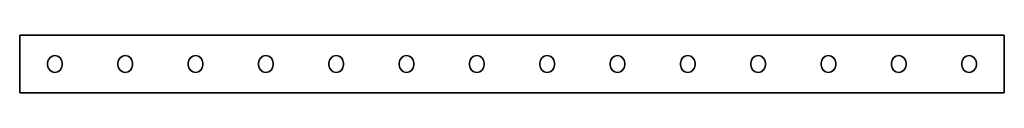
# Model space of a CAD drawing. Units: millimetres. Extents: x -350 to 3221, y -3221 to 21.
# Drawn here: x -350 to 350, y -20 to 20 of the extents above; entities that cross this region are included whole.
import ezdxf

# ---------------------------------------------------------------- set-up
doc = ezdxf.new("R2010")
doc.units = ezdxf.units.MM
doc.linetypes.add('SLD-Сплошная', pattern=[0])

msp = doc.modelspace()

# ---------------------------------------------------------------- linework, layer by layer
at = {"color": 7, "linetype": 'SLD-Сплошная', "lineweight": 35}
for p, q in [((350, 20.5), (-350, 20.5)), ((-350, 18.25), (-350, 20.5)), ((-350, -18.25), (-350, 18.25)), ((350, 18.25), (350, 20.5)), ((350, -18.25), (350, 18.25)), ((-330.2, -0.8), (-330.2, 0.8)), ((-319.8, 0.8), (-319.8, -0.8)), ((-280.2, -0.8), (-280.2, 0.8)), ((-269.8, 0.8), (-269.8, -0.8)), ((-230.2, -0.8), (-230.2, 0.8)), ((-219.8, 0.8), (-219.8, -0.8)), ((-180.2, -0.8), (-180.2, 0.8)), ((-169.8, 0.8), (-169.8, -0.8)), ((-130.2, -0.8), (-130.2, 0.8)), ((-119.8, 0.8), (-119.8, -0.8)), ((-80.2, -0.8), (-80.2, 0.8)), ((-69.8, 0.8), (-69.8, -0.8)), ((-30.2, -0.8), (-30.2, 0.8)), ((-19.8, 0.8), (-19.8, -0.8)), ((19.8, 0.8), (19.8, -0.8)), ((30.2, -0.8), (30.2, 0.8)), ((69.8, 0.8), (69.8, -0.8)), ((80.2, -0.8), (80.2, 0.8)), ((119.8, 0.8), (119.8, -0.8)), ((130.2, -0.8), (130.2, 0.8)), ((169.8, 0.8), (169.8, -0.8)), ((180.2, -0.8), (180.2, 0.8)), ((219.8, 0.8), (219.8, -0.8)), ((230.2, -0.8), (230.2, 0.8)), ((269.8, 0.8), (269.8, -0.8)), ((280.2, -0.8), (280.2, 0.8)), ((319.8, 0.8), (319.8, -0.8)), ((330.2, -0.8), (330.2, 0.8)), ((-350, -20.5), (-350, -18.25)), ((350, -20.5), (-350, -20.5)), ((350, -20.5), (350, -18.25))]:
    msp.add_line(p, q, dxfattribs=at)
for centre, start, end in [((-325, 0.8), 0, 180), ((-275, 0.8), 0, 180), ((-225, 0.8), 0, 180), ((-175, 0.8), 0, 180), ((-125, 0.8), 0, 180), ((-75, 0.8), 0, 180), ((-25, 0.8), 0, 180), ((25, 0.8), 0, 180), ((75, 0.8), 0, 180), ((125, 0.8), 0, 180), ((175, 0.8), 0, 180), ((225, 0.8), 0, 180), ((275, 0.8), 0, 180), ((325, 0.8), 0, 180), ((-325, -0.8), 180, 0), ((-275, -0.8), 180, 0), ((-225, -0.8), 180, 0), ((-175, -0.8), 180, 0), ((-125, -0.8), 180, 0), ((-75, -0.8), 180, 0), ((-25, -0.8), 180, 0), ((25, -0.8), 180, 0), ((75, -0.8), 180, 0), ((125, -0.8), 180, 0), ((175, -0.8), 180, 0), ((225, -0.8), 180, 0), ((275, -0.8), 180, 0), ((325, -0.8), 180, 0)]:
    msp.add_arc(centre, 5.2, start, end, dxfattribs=at)

doc.saveas('drawing.dxf')
